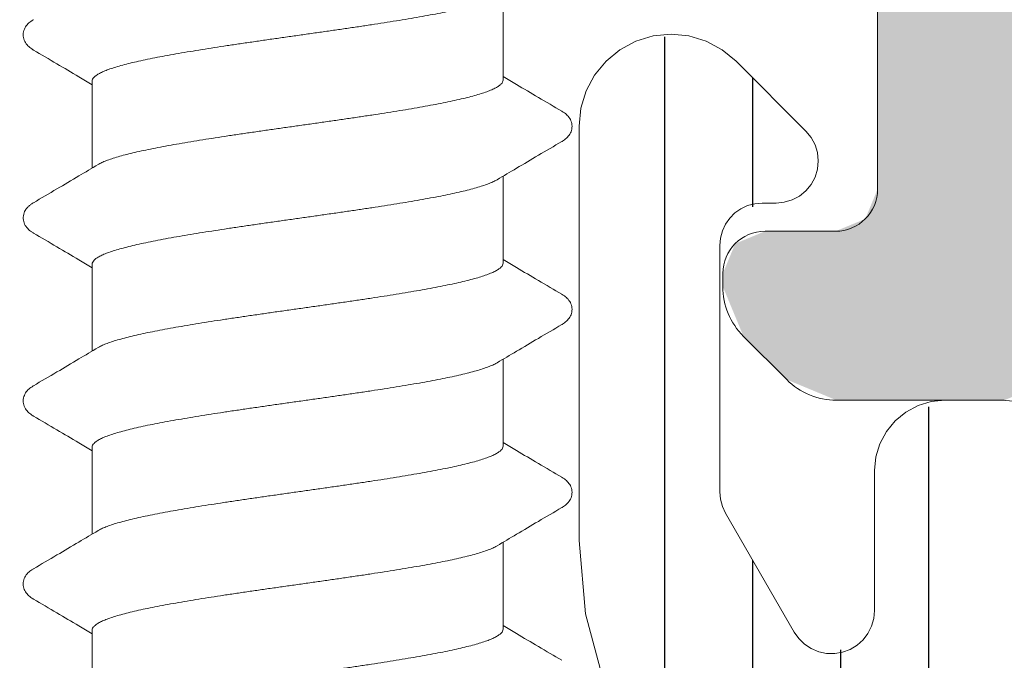
# Model space of a CAD drawing. Units: millimetres. Extents: x 577 to 2755, y -145 to 780.
# Drawn here: x 1350 to 1357, y -12 to -7 of the extents above; entities that cross this region are included whole.
import ezdxf

# ---------------------------------------------------------------- set-up
doc = ezdxf.new("R2010")
doc.units = ezdxf.units.MM
doc.linetypes.add('K5LT_THIN', pattern=[0])

# ---------------------------------------------------------------- blocks, each defined once
blk = doc.blocks.new('U395')
at = {"color": 7, "linetype": 'K5LT_THIN', "lineweight": 18}
for p, q in [((1355.8876, -4.2595), (1355.8876, -8.4595)), ((1355.5876, -8.7595), (1355.0876, -8.7595)), ((1354.7876, -9.0595), (1354.7876, -9.1524)), ((1354.9341, -9.506), (1355.2412, -9.8131)), ((1355.5948, -9.9595), (1356.7876, -9.9595))]:
    blk.add_line(p, q, dxfattribs=at)
for centre, radius, start, end in [((1355.5876, -8.4595), 0.3, 270, 0), ((1355.0876, -9.0595), 0.3, 90, 180), ((1355.2876, -9.1524), 0.5, 180, 225), ((1355.5948, -9.4595), 0.5, 225, 270)]:
    blk.add_arc(centre, radius, start, end, dxfattribs=at)
blk = doc.blocks.new('U414')
at = {"color": 7, "linetype": 'K5LT_THIN', "lineweight": 18}
for p, q in [((1353.2259, -7.0684), (1353.2259, -7.6853)), ((1350.3059, -7.6935), (1350.3059, -8.3105)), ((1353.2259, -8.3684), (1353.2259, -8.9853)), ((1350.3059, -8.9935), (1350.3059, -9.6105)), ((1353.2259, -9.6684), (1353.2259, -10.2853)), ((1350.3059, -10.2935), (1350.3059, -10.9105)), ((1353.2259, -10.9684), (1353.2259, -11.5853)), ((1350.3059, -11.5935), (1350.3059, -12.2105))]:
    blk.add_line(p, q, dxfattribs=at)
for points, knots in [([(1350.3059, -7.6935), (1350.3059, -7.6888), (1350.3086, -7.6784), (1350.3194, -7.6642), (1350.3363, -7.6505), (1350.3592, -7.6369), (1350.3883, -7.6232), (1350.4235, -7.6096), (1350.4646, -7.5959), (1350.5115, -7.5821), (1350.5639, -7.5684), (1350.6218, -7.5546), (1350.6847, -7.5409), (1350.7524, -7.5271), (1350.8247, -7.5134), (1350.9012, -7.4996), (1350.9816, -7.4858), (1351.0655, -7.472), (1351.1524, -7.4582), (1351.2421, -7.4444), (1351.3341, -7.4306), (1351.428, -7.4168), (1351.5235, -7.403), (1351.62, -7.3892), (1351.7171, -7.3754), (1351.8145, -7.3616), (1351.9117, -7.3478), (1352.0082, -7.3341), (1352.1037, -7.3203), (1352.1977, -7.3065), (1352.2898, -7.2926), (1352.3795, -7.2788), (1352.4665, -7.2651), (1352.5503, -7.2513), (1352.6306, -7.2375), (1352.707, -7.2237), (1352.7793, -7.2099), (1352.8471, -7.1962), (1352.91, -7.1824), (1352.9678, -7.1686), (1353.0203, -7.1549), (1353.0672, -7.1412), (1353.1084, -7.1274), (1353.1436, -7.1138), (1353.168, -7.1023), (1353.1806, -7.0952), (1353.1838, -7.0933)], [0, 0, 0, 0, 0.014195, 0.031145, 0.052521, 0.079075, 0.111112, 0.14879, 0.192142, 0.241067, 0.295336, 0.35487, 0.419363, 0.488547, 0.56217, 0.640043, 0.721825, 0.806988, 0.89508, 0.985923, 1.07911, 1.174165, 1.270763, 1.368369, 1.466686, 1.565156, 1.663473, 1.761077, 1.857603, 1.952813, 2.046165, 2.13705, 2.225183, 2.310205, 2.391825, 2.469637, 2.543288, 2.612577, 2.677074, 2.736539, 2.79081, 2.839789, 2.88323, 2.920953, 2.952953, 2.964143, 2.964143, 2.964143, 2.964143]), ([(1349.8886, -7.2568), (1349.8878, -7.2573), (1349.8816, -7.261), (1349.8705, -7.2682), (1349.8561, -7.2797), (1349.8432, -7.2927), (1349.8321, -7.3077), (1349.8232, -7.3248), (1349.8173, -7.3436), (1349.8152, -7.3636), (1349.817, -7.3837), (1349.8226, -7.4026), (1349.8312, -7.4198), (1349.8423, -7.435), (1349.8551, -7.4482), (1349.8693, -7.4598), (1349.8808, -7.4674), (1349.8874, -7.4713), (1349.8886, -7.4721)], [0, 0, 0, 0, 0.0028655, 0.021581, 0.0397651, 0.0579117, 0.0764487, 0.0956076, 0.1153016, 0.1354172, 0.1555151, 0.1752307, 0.1944127, 0.2130115, 0.2311883, 0.2493801, 0.2680613, 0.2724095, 0.2724095, 0.2724095, 0.2724095]), ([(1349.8886, -7.4721), (1349.9441, -7.5047), (1350.0515, -7.5679), (1350.1906, -7.65), (1350.2742, -7.6995), (1350.3059, -7.7183)], [0, 0, 0, 0, 0.1929999, 0.3739331, 0.4845025, 0.4845025, 0.4845025, 0.4845025]), ([(1353.2259, -7.6853), (1353.2259, -7.6901), (1353.2231, -7.7005), (1353.2124, -7.7145), (1353.1957, -7.7282), (1353.1728, -7.7418), (1353.1439, -7.7554), (1353.1089, -7.7691), (1353.068, -7.7828), (1353.0213, -7.7964), (1352.9691, -7.8101), (1352.9115, -7.8239), (1352.8488, -7.8376), (1352.7813, -7.8514), (1352.7092, -7.8651), (1352.633, -7.8789), (1352.553, -7.8926), (1352.4695, -7.9064), (1352.3828, -7.9202), (1352.2933, -7.9339), (1352.2015, -7.9477), (1352.1078, -7.9615), (1352.0126, -7.9752), (1351.9163, -7.989), (1351.8191, -8.0028), (1351.7217, -8.0166), (1351.6246, -8.0304), (1351.5282, -8.0442), (1351.4328, -8.0579), (1351.339, -8.0717), (1351.2471, -8.0855), (1351.1574, -8.0992), (1351.0704, -8.113), (1350.9864, -8.1268), (1350.9059, -8.1406), (1350.8292, -8.1543), (1350.7568, -8.1681), (1350.6889, -8.1818), (1350.6258, -8.1956), (1350.5677, -8.2093), (1350.5149, -8.223), (1350.4677, -8.2367), (1350.4263, -8.2504), (1350.3908, -8.264), (1350.3653, -8.2758), (1350.3519, -8.2832), (1350.348, -8.2855)], [0, 0, 0, 0, 0.014174, 0.031055, 0.052296, 0.078709, 0.110608, 0.148154, 0.191291, 0.239981, 0.294016, 0.353244, 0.41756, 0.486637, 0.560042, 0.637561, 0.718858, 0.80366, 0.891549, 0.982144, 1.075174, 1.170037, 1.266326, 1.363739, 1.462049, 1.56066, 1.658926, 1.756365, 1.852842, 1.947809, 2.040929, 2.131745, 2.219877, 2.305164, 2.387072, 2.465075, 2.538816, 2.608152, 2.672894, 2.732687, 2.787217, 2.836413, 2.880061, 2.91811, 2.950521, 2.964145, 2.964145, 2.964145, 2.964145]), ([(1353.6431, -7.9068), (1353.5875, -7.8741), (1353.48, -7.8109), (1353.3409, -7.7287), (1353.2574, -7.6793), (1353.2258, -7.6605)], [0, 0, 0, 0, 0.1934033, 0.3743382, 0.4845025, 0.4845025, 0.4845025, 0.4845025]), ([(1353.6431, -8.1221), (1353.6444, -8.1213), (1353.651, -8.1174), (1353.6624, -8.1098), (1353.6767, -8.0982), (1353.6895, -8.085), (1353.7005, -8.0698), (1353.7091, -8.0526), (1353.7147, -8.0337), (1353.7165, -8.0136), (1353.7144, -7.9936), (1353.7085, -7.9748), (1353.6997, -7.9577), (1353.6885, -7.9427), (1353.6756, -7.9297), (1353.6612, -7.9182), (1353.6501, -7.911), (1353.6439, -7.9073), (1353.6431, -7.9068)], [0, 0, 0, 0, 0.0043482, 0.0230295, 0.0412213, 0.0593981, 0.0779968, 0.0971789, 0.1168944, 0.1369924, 0.1571079, 0.176802, 0.1959609, 0.2144978, 0.2326445, 0.2508286, 0.269544, 0.2724095, 0.2724095, 0.2724095, 0.2724095]), ([(1353.1838, -8.3933), (1353.2295, -8.3662), (1353.3271, -8.3083), (1353.4802, -8.2179), (1353.5876, -8.1547), (1353.6431, -8.1221)], [0, 0, 0, 0, 0.1595023, 0.3404355, 0.5334354, 0.5334354, 0.5334354, 0.5334354]), ([(1350.348, -8.2855), (1350.3024, -8.3126), (1350.2049, -8.3705), (1350.0518, -8.4609), (1349.9442, -8.5241), (1349.8886, -8.5568)], [0, 0, 0, 0, 0.1590972, 0.3400321, 0.5334353, 0.5334353, 0.5334353, 0.5334353]), ([(1350.3097, -8.9785), (1350.3123, -8.9734), (1350.3206, -8.9631), (1350.3379, -8.9494), (1350.3613, -8.9358), (1350.3908, -8.9222), (1350.4263, -8.9086), (1350.4677, -8.8949), (1350.5149, -8.8812), (1350.5677, -8.8675), (1350.6258, -8.8537), (1350.6889, -8.84), (1350.7568, -8.8263), (1350.8292, -8.8125), (1350.9059, -8.7987), (1350.9864, -8.7849), (1351.0704, -8.7712), (1351.1574, -8.7574), (1351.2471, -8.7436), (1351.339, -8.7299), (1351.4328, -8.7161), (1351.5282, -8.7023), (1351.6246, -8.6886), (1351.7217, -8.6748), (1351.8191, -8.661), (1351.9163, -8.6472), (1352.0126, -8.6334), (1352.1078, -8.6197), (1352.2015, -8.6059), (1352.2933, -8.5921), (1352.3828, -8.5783), (1352.4695, -8.5646), (1352.553, -8.5508), (1352.633, -8.5371), (1352.7092, -8.5233), (1352.7813, -8.5096), (1352.8488, -8.4958), (1352.9115, -8.4821), (1352.9691, -8.4683), (1353.0213, -8.4546), (1353.068, -8.4409), (1353.1089, -8.4273), (1353.1439, -8.4136), (1353.1682, -8.4022), (1353.1806, -8.3952), (1353.1838, -8.3933)], [0, 0, 0, 0, 0.01722, 0.038939, 0.065857, 0.098268, 0.136317, 0.179965, 0.22916, 0.283691, 0.343483, 0.408225, 0.477562, 0.551302, 0.629305, 0.711213, 0.796501, 0.884632, 0.975449, 1.068569, 1.163535, 1.260013, 1.357451, 1.455718, 1.554329, 1.652639, 1.750051, 1.846341, 1.941203, 2.034233, 2.124829, 2.212718, 2.29752, 2.378817, 2.456335, 2.52974, 2.598818, 2.663134, 2.722361, 2.776396, 2.825087, 2.868223, 2.905769, 2.937669, 2.948639, 2.948639, 2.948639, 2.948639]), ([(1349.8348, -8.6045), (1349.8314, -8.6094), (1349.8251, -8.6205), (1349.8184, -8.6391), (1349.8153, -8.6595), (1349.8164, -8.6801), (1349.8215, -8.6999), (1349.83, -8.7178), (1349.841, -8.7336), (1349.854, -8.7472), (1349.8685, -8.7592), (1349.8804, -8.7672), (1349.8872, -8.7713), (1349.8886, -8.7721)], [0, 0, 0, 0, 0.0180063, 0.0381825, 0.0588515, 0.07948, 0.0998052, 0.1195266, 0.1386731, 0.1573274, 0.1759727, 0.1951016, 0.1999314, 0.1999314, 0.1999314, 0.1999314]), ([(1349.8886, -8.5568), (1349.8866, -8.558), (1349.8781, -8.5631), (1349.8639, -8.573), (1349.8477, -8.5877), (1349.8386, -8.5988), (1349.8348, -8.6045)], [0, 0, 0, 0, 0.00705624, 0.02968421, 0.05184713, 0.07239878, 0.07239878, 0.07239878, 0.07239878]), ([(1349.8886, -8.7721), (1349.9441, -8.8047), (1350.0515, -8.8679), (1350.1906, -8.95), (1350.2742, -8.9995), (1350.3059, -9.0183)], [0, 0, 0, 0, 0.1929999, 0.3739331, 0.4845025, 0.4845025, 0.4845025, 0.4845025]), ([(1350.3059, -8.9935), (1350.3059, -8.9919), (1350.3062, -8.9885), (1350.3075, -8.9834), (1350.3089, -8.9801), (1350.3097, -8.9785)], [0, 0, 0, 0, 0.00501818, 0.01017901, 0.01561393, 0.01561393, 0.01561393, 0.01561393]), ([(1353.2259, -8.9853), (1353.2259, -8.9901), (1353.2231, -9.0005), (1353.2123, -9.0147), (1353.1954, -9.0284), (1353.1724, -9.042), (1353.1433, -9.0557), (1353.1082, -9.0693), (1353.0671, -9.083), (1353.0202, -9.0967), (1352.9678, -9.1105), (1352.9099, -9.1242), (1352.8468, -9.138), (1352.779, -9.1518), (1352.7066, -9.1656), (1352.6302, -9.1794), (1352.5498, -9.1932), (1352.466, -9.207), (1352.379, -9.2207), (1352.2893, -9.2345), (1352.1973, -9.2483), (1352.1033, -9.2621), (1352.0079, -9.2759), (1351.9113, -9.2897), (1351.8141, -9.3035), (1351.7166, -9.3173), (1351.6194, -9.3311), (1351.5229, -9.3449), (1351.4275, -9.3587), (1351.3335, -9.3725), (1351.2416, -9.3863), (1351.1519, -9.4001), (1351.065, -9.4139), (1350.9812, -9.4276), (1350.9009, -9.4414), (1350.8245, -9.4552), (1350.7523, -9.469), (1350.6845, -9.4827), (1350.6215, -9.4965), (1350.5637, -9.5103), (1350.5112, -9.524), (1350.4644, -9.5377), (1350.4233, -9.5514), (1350.3882, -9.5651), (1350.3637, -9.5766), (1350.3512, -9.5836), (1350.348, -9.5855)], [0, 0, 0, 0, 0.014217, 0.031199, 0.052592, 0.079135, 0.111183, 0.148899, 0.192224, 0.241125, 0.29538, 0.354913, 0.419573, 0.488971, 0.562664, 0.640438, 0.722037, 0.807204, 0.895401, 0.986259, 1.079482, 1.174529, 1.271107, 1.368743, 1.467202, 1.565874, 1.664141, 1.761719, 1.858302, 1.953337, 2.046508, 2.137321, 2.225454, 2.31049, 2.39206, 2.469843, 2.543428, 2.612662, 2.677265, 2.736832, 2.791071, 2.839917, 2.883219, 2.92092, 2.952938, 2.964143, 2.964143, 2.964143, 2.964143]), ([(1353.6431, -9.2068), (1353.5875, -9.1741), (1353.48, -9.1109), (1353.3409, -9.0287), (1353.2574, -8.9793), (1353.2258, -8.9605)], [0, 0, 0, 0, 0.1934033, 0.3743382, 0.4845025, 0.4845025, 0.4845025, 0.4845025]), ([(1353.6431, -9.4221), (1353.6444, -9.4213), (1353.651, -9.4174), (1353.6624, -9.4098), (1353.6767, -9.3982), (1353.6895, -9.385), (1353.7005, -9.3698), (1353.7091, -9.3526), (1353.7147, -9.3337), (1353.7165, -9.3136), (1353.7144, -9.2936), (1353.7085, -9.2748), (1353.6997, -9.2577), (1353.6885, -9.2427), (1353.6756, -9.2297), (1353.6612, -9.2182), (1353.6501, -9.211), (1353.6439, -9.2073), (1353.6431, -9.2068)], [0, 0, 0, 0, 0.0043482, 0.0230295, 0.0412213, 0.0593981, 0.0779968, 0.0971789, 0.1168944, 0.1369924, 0.1571079, 0.176802, 0.1959609, 0.2144978, 0.2326445, 0.2508286, 0.269544, 0.2724095, 0.2724095, 0.2724095, 0.2724095]), ([(1353.1838, -9.6933), (1353.2295, -9.6662), (1353.3271, -9.6083), (1353.4802, -9.5179), (1353.5876, -9.4547), (1353.6431, -9.4221)], [0, 0, 0, 0, 0.1595023, 0.3404355, 0.5334354, 0.5334354, 0.5334354, 0.5334354]), ([(1350.348, -9.5855), (1350.3024, -9.6126), (1350.2049, -9.6705), (1350.0518, -9.7609), (1349.9442, -9.8241), (1349.8886, -9.8568)], [0, 0, 0, 0, 0.1590972, 0.3400321, 0.5334353, 0.5334353, 0.5334353, 0.5334353]), ([(1350.3059, -10.2935), (1350.3059, -10.2888), (1350.3086, -10.2784), (1350.3194, -10.2643), (1350.3362, -10.2506), (1350.3591, -10.2369), (1350.3882, -10.2233), (1350.4233, -10.2096), (1350.4644, -10.1959), (1350.5112, -10.1822), (1350.5637, -10.1685), (1350.6215, -10.1547), (1350.6845, -10.1409), (1350.7523, -10.1271), (1350.8245, -10.1134), (1350.9009, -10.0996), (1350.9812, -10.0858), (1351.065, -10.072), (1351.1519, -10.0583), (1351.2416, -10.0445), (1351.3335, -10.0307), (1351.4275, -10.0169), (1351.5229, -10.0031), (1351.6194, -9.9893), (1351.7166, -9.9755), (1351.8141, -9.9617), (1351.9113, -9.9479), (1352.0079, -9.9341), (1352.1033, -9.9203), (1352.1973, -9.9065), (1352.2893, -9.8927), (1352.379, -9.8789), (1352.466, -9.8651), (1352.5498, -9.8513), (1352.6302, -9.8376), (1352.7066, -9.8238), (1352.779, -9.81), (1352.8468, -9.7962), (1352.9099, -9.7824), (1352.9678, -9.7687), (1353.0202, -9.7549), (1353.0671, -9.7412), (1353.1082, -9.7275), (1353.1433, -9.7139), (1353.1679, -9.7023), (1353.1805, -9.6953), (1353.1838, -9.6933)], [0, 0, 0, 0, 0.014197, 0.031109, 0.052432, 0.078942, 0.110961, 0.148661, 0.191963, 0.24081, 0.295049, 0.354615, 0.419219, 0.488453, 0.562038, 0.639821, 0.721391, 0.806427, 0.894559, 0.985373, 1.078543, 1.173579, 1.270162, 1.36774, 1.466007, 1.564679, 1.663138, 1.760774, 1.857352, 1.952398, 2.045622, 2.13648, 2.224677, 2.309844, 2.391443, 2.469217, 2.542909, 2.612307, 2.676967, 2.736501, 2.790756, 2.839656, 2.882982, 2.920698, 2.952746, 2.964144, 2.964144, 2.964144, 2.964144]), ([(1349.8886, -9.8568), (1349.8878, -9.8573), (1349.8816, -9.861), (1349.8705, -9.8682), (1349.8561, -9.8797), (1349.8432, -9.8927), (1349.8321, -9.9077), (1349.8232, -9.9248), (1349.8173, -9.9436), (1349.8152, -9.9636), (1349.817, -9.9837), (1349.8226, -10.0026), (1349.8312, -10.0198), (1349.8423, -10.035), (1349.8551, -10.0482), (1349.8693, -10.0598), (1349.8808, -10.0674), (1349.8874, -10.0713), (1349.8886, -10.0721)], [0, 0, 0, 0, 0.0028655, 0.021581, 0.0397651, 0.0579117, 0.0764487, 0.0956076, 0.1153016, 0.1354172, 0.1555151, 0.1752307, 0.1944127, 0.2130115, 0.2311883, 0.2493801, 0.2680613, 0.2724095, 0.2724095, 0.2724095, 0.2724095]), ([(1349.8886, -10.0721), (1349.9441, -10.1047), (1350.0515, -10.1679), (1350.1906, -10.25), (1350.2742, -10.2995), (1350.3059, -10.3183)], [0, 0, 0, 0, 0.1929999, 0.3739331, 0.4845025, 0.4845025, 0.4845025, 0.4845025]), ([(1353.2259, -10.2853), (1353.2259, -10.2901), (1353.2231, -10.3005), (1353.2123, -10.3146), (1353.1955, -10.3284), (1353.1725, -10.342), (1353.1434, -10.3556), (1353.1083, -10.3693), (1353.0672, -10.383), (1353.0204, -10.3967), (1352.9679, -10.4104), (1352.9101, -10.4242), (1352.8473, -10.4379), (1352.7796, -10.4517), (1352.7073, -10.4655), (1352.6309, -10.4793), (1352.5506, -10.493), (1352.4667, -10.5068), (1352.3797, -10.5206), (1352.29, -10.5344), (1352.1981, -10.5482), (1352.1041, -10.562), (1352.0087, -10.5758), (1351.9121, -10.5896), (1351.8149, -10.6034), (1351.7175, -10.6172), (1351.6203, -10.631), (1351.5237, -10.6448), (1351.4282, -10.6586), (1351.334, -10.6724), (1351.2419, -10.6862), (1351.1522, -10.7), (1351.0653, -10.7138), (1350.9815, -10.7276), (1350.9012, -10.7414), (1350.8247, -10.7552), (1350.7525, -10.7689), (1350.6846, -10.7827), (1350.6216, -10.7965), (1350.5637, -10.8103), (1350.5112, -10.824), (1350.4644, -10.8377), (1350.4233, -10.8514), (1350.3882, -10.8651), (1350.3637, -10.8766), (1350.3512, -10.8836), (1350.348, -10.8855)], [0, 0, 0, 0, 0.014213, 0.03118, 0.052541, 0.079045, 0.111077, 0.148775, 0.192083, 0.240966, 0.295208, 0.354696, 0.419136, 0.488333, 0.561943, 0.639659, 0.721306, 0.806505, 0.894702, 0.985521, 1.078667, 1.173734, 1.270338, 1.367959, 1.466362, 1.564938, 1.663177, 1.760782, 1.857529, 1.952887, 2.04623, 2.137031, 2.225172, 2.310218, 2.391799, 2.469594, 2.543206, 2.612543, 2.67721, 2.736806, 2.791046, 2.839877, 2.88322, 2.92094, 2.952958, 2.964143, 2.964143, 2.964143, 2.964143]), ([(1353.6431, -10.5068), (1353.5875, -10.4741), (1353.48, -10.4109), (1353.3409, -10.3287), (1353.2574, -10.2793), (1353.2258, -10.2605)], [0, 0, 0, 0, 0.1934033, 0.3743382, 0.4845025, 0.4845025, 0.4845025, 0.4845025]), ([(1353.6431, -10.7221), (1353.6444, -10.7213), (1353.651, -10.7174), (1353.6624, -10.7098), (1353.6767, -10.6982), (1353.6895, -10.685), (1353.7005, -10.6698), (1353.7091, -10.6526), (1353.7147, -10.6337), (1353.7165, -10.6136), (1353.7144, -10.5936), (1353.7085, -10.5748), (1353.6997, -10.5577), (1353.6885, -10.5427), (1353.6756, -10.5297), (1353.6612, -10.5182), (1353.6501, -10.511), (1353.6439, -10.5073), (1353.6431, -10.5068)], [0, 0, 0, 0, 0.0043482, 0.0230295, 0.0412213, 0.0593981, 0.0779968, 0.0971789, 0.1168944, 0.1369924, 0.1571079, 0.176802, 0.1959609, 0.2144978, 0.2326445, 0.2508286, 0.269544, 0.2724095, 0.2724095, 0.2724095, 0.2724095]), ([(1353.1838, -10.9933), (1353.2295, -10.9662), (1353.3271, -10.9083), (1353.4802, -10.8179), (1353.5876, -10.7547), (1353.6431, -10.7221)], [0, 0, 0, 0, 0.1595023, 0.3404355, 0.5334354, 0.5334354, 0.5334354, 0.5334354]), ([(1350.348, -10.8855), (1350.3024, -10.9126), (1350.2049, -10.9705), (1350.0518, -11.0609), (1349.9442, -11.1241), (1349.8886, -11.1568)], [0, 0, 0, 0, 0.1590972, 0.3400321, 0.5334353, 0.5334353, 0.5334353, 0.5334353]), ([(1350.3059, -11.5935), (1350.3059, -11.5888), (1350.3086, -11.5784), (1350.3194, -11.5643), (1350.3362, -11.5506), (1350.3591, -11.5369), (1350.3882, -11.5233), (1350.4233, -11.5096), (1350.4644, -11.4959), (1350.5112, -11.4822), (1350.5637, -11.4685), (1350.6216, -11.4547), (1350.6846, -11.4409), (1350.7525, -11.4271), (1350.8247, -11.4133), (1350.9012, -11.3996), (1350.9815, -11.3858), (1351.0653, -11.372), (1351.1522, -11.3582), (1351.2419, -11.3444), (1351.334, -11.3306), (1351.4282, -11.3168), (1351.5237, -11.303), (1351.6203, -11.2892), (1351.7175, -11.2754), (1351.8149, -11.2616), (1351.9121, -11.2478), (1352.0087, -11.234), (1352.1041, -11.2202), (1352.1981, -11.2064), (1352.29, -11.1926), (1352.3797, -11.1788), (1352.4667, -11.165), (1352.5506, -11.1512), (1352.6309, -11.1374), (1352.7073, -11.1237), (1352.7796, -11.1099), (1352.8473, -11.0961), (1352.9101, -11.0824), (1352.9679, -11.0686), (1353.0204, -11.0549), (1353.0672, -11.0412), (1353.1083, -11.0275), (1353.1434, -11.0138), (1353.1679, -11.0023), (1353.1805, -10.9953), (1353.1838, -10.9933)], [0, 0, 0, 0, 0.0142, 0.031118, 0.052424, 0.078923, 0.110941, 0.148661, 0.192004, 0.240835, 0.295075, 0.354671, 0.419338, 0.488675, 0.562287, 0.640082, 0.721663, 0.806709, 0.89485, 0.985651, 1.078994, 1.174352, 1.271099, 1.368704, 1.466943, 1.565519, 1.663922, 1.761543, 1.858147, 1.953214, 2.046359, 2.137178, 2.225376, 2.310575, 2.392222, 2.469938, 2.543547, 2.612745, 2.677185, 2.736672, 2.790915, 2.839798, 2.883106, 2.920804, 2.952836, 2.964144, 2.964144, 2.964144, 2.964144]), ([(1349.8886, -11.1568), (1349.8877, -11.1573), (1349.8815, -11.161), (1349.8703, -11.1684), (1349.8559, -11.1799), (1349.8429, -11.1931), (1349.8317, -11.2083), (1349.8228, -11.2256), (1349.8171, -11.2447), (1349.8152, -11.2647), (1349.8172, -11.2845), (1349.8228, -11.3033), (1349.8316, -11.3204), (1349.8427, -11.3355), (1349.8555, -11.3486), (1349.8698, -11.3601), (1349.8811, -11.3676), (1349.8875, -11.3714), (1349.8886, -11.3721)], [0, 0, 0, 0, 0.0030151, 0.021838, 0.0401204, 0.058384, 0.0770989, 0.0964905, 0.1163908, 0.1365051, 0.1563682, 0.1758156, 0.1949753, 0.2136453, 0.2318697, 0.2500139, 0.2684981, 0.2724074, 0.2724074, 0.2724074, 0.2724074]), ([(1349.8886, -11.3721), (1349.9441, -11.4047), (1350.0515, -11.4679), (1350.1906, -11.55), (1350.2742, -11.5995), (1350.3059, -11.6183)], [0, 0, 0, 0, 0.1929999, 0.3739331, 0.4845025, 0.4845025, 0.4845025, 0.4845025]), ([(1353.2259, -11.5853), (1353.2259, -11.5901), (1353.2231, -11.6005), (1353.2123, -11.6146), (1353.1955, -11.6283), (1353.1726, -11.642), (1353.1435, -11.6556), (1353.1083, -11.6693), (1353.0671, -11.683), (1353.0201, -11.6968), (1352.9676, -11.7105), (1352.9098, -11.7243), (1352.8469, -11.738), (1352.7792, -11.7518), (1352.7069, -11.7656), (1352.6304, -11.7793), (1352.55, -11.7931), (1352.466, -11.807), (1352.379, -11.8208), (1352.2893, -11.8345), (1352.1973, -11.8483), (1352.1033, -11.8621), (1352.0078, -11.8759), (1351.9113, -11.8897), (1351.8141, -11.9035), (1351.7167, -11.9173), (1351.6195, -11.9311), (1351.523, -11.9449), (1351.4275, -11.9587), (1351.3334, -11.9725), (1351.2414, -11.9863), (1351.1517, -12.0001), (1351.0648, -12.0139), (1350.9811, -12.0277), (1350.9008, -12.0414), (1350.8244, -12.0552), (1350.7521, -12.069), (1350.6844, -12.0828), (1350.6215, -12.0965), (1350.5638, -12.1103), (1350.5113, -12.124), (1350.4645, -12.1377), (1350.4234, -12.1514), (1350.3882, -12.1651), (1350.3637, -12.1766), (1350.3512, -12.1836), (1350.348, -12.1855)], [0, 0, 0, 0, 0.014209, 0.031162, 0.052491, 0.078979, 0.111018, 0.14881, 0.19229, 0.241266, 0.295533, 0.355056, 0.419522, 0.48875, 0.562384, 0.640155, 0.721923, 0.807207, 0.895448, 0.986269, 1.079402, 1.174562, 1.271213, 1.368834, 1.467188, 1.565674, 1.663948, 1.761551, 1.85825, 1.953514, 2.04672, 2.137486, 2.22561, 2.310638, 2.3922, 2.469973, 2.543582, 2.612782, 2.677217, 2.736706, 2.79094, 2.839796, 2.883188, 2.920932, 2.952955, 2.964143, 2.964143, 2.964143, 2.964143]), ([(1353.6431, -11.8068), (1353.5875, -11.7741), (1353.48, -11.7109), (1353.3409, -11.6287), (1353.2574, -11.5793), (1353.2258, -11.5605)], [0, 0, 0, 0, 0.1934033, 0.3743382, 0.4845025, 0.4845025, 0.4845025, 0.4845025])]:
    blk.add_open_spline(points, degree=3, knots=knots, dxfattribs=at)
blk = doc.blocks.new('U423')
at = {"color": 7, "linetype": 'K5LT_THIN', "lineweight": 18}
for p, q in [((1354.1693, -7.4093), (1354.0563, -7.4697)), ((1354.2919, -7.3721), (1354.1693, -7.4093)), ((1354.4194, -7.3595), (1354.2919, -7.3721)), ((1354.5469, -7.3721), (1354.4194, -7.3595)), ((1354.6695, -7.4093), (1354.5469, -7.3721)), ((1354.7825, -7.4697), (1354.6695, -7.4093)), ((1354.0563, -7.4697), (1353.9573, -7.5509)), ((1354.8816, -7.5509), (1354.7825, -7.4697)), ((1353.9573, -7.5509), (1353.876, -7.65)), ((1355.378, -8.0474), (1354.8816, -7.5509)), ((1353.876, -7.65), (1353.8156, -7.763)), ((1353.8156, -7.763), (1353.7784, -7.8856)), ((1353.7784, -7.8856), (1353.7659, -8.0131)), ((1353.7659, -8.0131), (1353.7659, -10.9557)), ((1355.4153, -8.0928), (1355.378, -8.0474)), ((1355.443, -8.1447), (1355.4153, -8.0928)), ((1355.4601, -8.201), (1355.443, -8.1447)), ((1355.4659, -8.2595), (1355.4601, -8.201)), ((1355.443, -8.3743), (1355.4601, -8.318)), ((1355.4601, -8.318), (1355.4659, -8.2595)), ((1355.4153, -8.4262), (1355.443, -8.3743)), ((1355.378, -8.4717), (1355.4153, -8.4262)), ((1355.2807, -8.5367), (1355.3325, -8.509)), ((1355.3325, -8.509), (1355.378, -8.4717)), ((1354.873, -8.6297), (1354.9159, -8.5997)), ((1354.9159, -8.5997), (1354.9633, -8.5776)), ((1354.9633, -8.5776), (1355.0138, -8.5641)), ((1355.0138, -8.5641), (1355.0659, -8.5595)), ((1355.0659, -8.5595), (1355.1659, -8.5595)), ((1355.1659, -8.5595), (1355.2244, -8.5538)), ((1355.2244, -8.5538), (1355.2807, -8.5367)), ((1354.8061, -8.7095), (1354.8361, -8.6667)), ((1354.8361, -8.6667), (1354.873, -8.6297)), ((1354.784, -8.7569), (1354.8061, -8.7095)), ((1354.7659, -8.8595), (1354.7704, -8.8074)), ((1354.7704, -8.8074), (1354.784, -8.7569)), ((1354.7659, -10.6112), (1354.7659, -8.8595)), ((1356.1745, -9.9976), (1356.0881, -10.0438)), ((1356.2683, -9.9691), (1356.1745, -9.9976)), ((1356.3659, -9.9595), (1356.2683, -9.9691)), ((1356.7659, -9.9595), (1356.3659, -9.9595)), ((1356.8527, -9.9671), (1356.7659, -9.9595)), ((1356.0881, -10.0438), (1356.0123, -10.106)), ((1356.0123, -10.106), (1355.9501, -10.1817)), ((1355.9501, -10.1817), (1355.9039, -10.2682)), ((1355.9039, -10.2682), (1355.8755, -10.362)), ((1355.8755, -10.362), (1355.8659, -10.4595)), ((1355.8659, -10.4595), (1355.8659, -11.453)), ((1354.7704, -10.6633), (1354.7659, -10.6112)), ((1354.784, -10.7138), (1354.7704, -10.6633)), ((1354.8061, -10.7612), (1354.784, -10.7138)), ((1355.294, -11.6063), (1354.8061, -10.7612)), ((1353.7659, -10.9557), (1353.8114, -11.4766)), ((1355.8659, -11.453), (1355.8605, -11.51)), ((1353.8114, -11.4766), (1353.9468, -11.9817)), ((1355.8605, -11.51), (1355.8447, -11.565)), ((1355.3271, -11.653), (1355.294, -11.6063)), ((1355.8447, -11.565), (1355.8189, -11.6161)), ((1355.3683, -11.6927), (1355.3271, -11.653)), ((1355.7841, -11.6615), (1355.7414, -11.6996)), ((1355.8189, -11.6161), (1355.7841, -11.6615)), ((1355.4162, -11.724), (1355.3683, -11.6927)), ((1355.4691, -11.7459), (1355.4162, -11.724)), ((1355.5251, -11.7576), (1355.4691, -11.7459)), ((1355.6387, -11.7491), (1355.5823, -11.7587)), ((1355.6924, -11.7292), (1355.6387, -11.7491)), ((1355.7414, -11.6996), (1355.6924, -11.7292)), ((1355.5823, -11.7587), (1355.5251, -11.7576))]:
    blk.add_line(p, q, dxfattribs=at)
blk = doc.blocks.new('U422')
h = blk.add_hatch()
h.set_pattern_fill('ANSI31_ANSI', angle=45, style=0, pattern_type=0)
h.set_pattern_definition([(90, (0, 0), (-0.625, 4e-17), [])])
h.paths.add_polyline_path([(1348.2378, -11.6063), (1348.0517, -11.7491), (1347.8191, -11.7185), (1347.6763, -11.5324), (1347.6659, -11.453), (1347.6659, -10.4595), (1347.5194, -10.106), (1347.1659, -9.9595), (1346.7659, -9.9595), (1346.4123, -10.106), (1346.2659, -10.4595), (1346.2659, -33.4595), (1346.4123, -33.8131), (1346.7659, -33.9595), (1347.9588, -33.9595), (1348.3123, -33.8131), (1348.6194, -33.506), (1348.7659, -33.1524), (1348.7659, -33.0595), (1348.678, -32.8474), (1348.4659, -32.7595), (1347.9659, -32.7595), (1347.7537, -32.6717), (1347.6659, -32.4595), (1347.6659, -29.8708), (1348.4392, -27.8603), (1348.5445, -27.7495), (1351.2002, -25.0938), (1351.7659, -24.8595), (1352.3316, -25.0938), (1354.9872, -27.7495), (1355.862, -29.7179), (1355.8659, -29.8708), (1355.8659, -32.4595), (1355.778, -32.6717), (1355.5659, -32.7595), (1355.0659, -32.7595), (1354.8537, -32.8474), (1354.7659, -33.0595), (1354.7659, -33.1524), (1354.9123, -33.506), (1355.2194, -33.8131), (1355.573, -33.9595), (1356.7659, -33.9595), (1357.1194, -33.8131), (1357.2659, -33.4595), (1357.2659, -10.4595), (1357.1194, -10.106), (1356.7659, -9.9595), (1356.3659, -9.9595), (1356.0123, -10.106), (1355.8659, -10.4595), (1355.8659, -11.453), (1355.7761, -11.6698), (1355.5594, -11.7595), (1355.3427, -11.6698), (1355.294, -11.6063), (1354.8061, -10.7612), (1354.7659, -10.6112), (1354.7659, -8.8595), (1354.8537, -8.6474), (1355.0659, -8.5595), (1355.1659, -8.5595), (1355.378, -8.4717), (1355.4659, -8.2595), (1355.378, -8.0474), (1354.8816, -7.5509), (1354.4194, -7.3595), (1353.9573, -7.5509), (1353.7659, -8.0131), (1353.7659, -10.9557), (1354.1678, -12.4557), (1355.4639, -14.7007), (1355.8659, -16.2007), (1355.8659, -25.924), (1355.778, -26.1361), (1355.5659, -26.224), (1355.3537, -26.1361), (1353.3215, -24.1039), (1351.6032, -23.4655), (1350.2102, -24.1039), (1348.178, -26.1361), (1347.9659, -26.224), (1347.7537, -26.1361), (1347.6659, -25.924), (1347.6659, -16.2007), (1348.0678, -14.7007), (1349.3639, -12.4557), (1349.7659, -10.9557), (1349.7659, -8.0131), (1349.5744, -7.5509), (1349.1123, -7.3595), (1348.6502, -7.5509), (1348.1537, -8.0474), (1348.0659, -8.2595), (1348.1537, -8.4717), (1348.3659, -8.5595), (1348.4659, -8.5595), (1348.678, -8.6474), (1348.7659, -8.8595), (1348.7659, -10.6112), (1348.7257, -10.7612)])
blk.add_blockref('U423', (0, 0))

msp = doc.modelspace()

# ---------------------------------------------------------------- hatches: boundary and pattern name
at = {"true_color": 0xc0c0c0}
h = msp.add_hatch(color=9, dxfattribs=at)
h.paths.add_polyline_path([(1337.2876, -26.4595), (1337.2876, -3.7595), (1337.3755, -3.5474), (1337.5876, -3.4595), (1340.768, -3.4595), (1340.9802, -3.3717), (1341.0278, -3.3095), (1341.21, -3.1697), (1341.4376, -3.1997), (1341.5475, -3.3095), (1341.7296, -3.4493), (1341.8073, -3.4595), (1345.9876, -3.4595), (1346.1998, -3.5474), (1346.2876, -3.7595), (1346.2876, -8.4595), (1346.1998, -8.6717), (1345.9876, -8.7595), (1345.5876, -8.7595), (1345.3755, -8.8474), (1345.2876, -9.0595), (1345.2876, -9.1524), (1345.4341, -9.506), (1345.7412, -9.8131), (1346.0948, -9.9595), (1347.9805, -9.9595), (1348.3341, -9.8131), (1348.6412, -9.506), (1348.7876, -9.1524), (1348.7876, -9.0595), (1348.6998, -8.8474), (1348.4876, -8.7595), (1347.9876, -8.7595), (1347.7755, -8.6717), (1347.6876, -8.4595), (1347.6876, -4.2595), (1347.7755, -4.0474), (1347.9876, -3.9595), (1351.268, -3.9595), (1351.4802, -3.8717), (1351.5278, -3.8095), (1351.71, -3.6697), (1351.9376, -3.6997), (1352.0475, -3.8095), (1352.2296, -3.9493), (1352.3073, -3.9595), (1355.5876, -3.9595), (1355.7998, -4.0474), (1355.8876, -4.2595), (1355.8876, -8.4595), (1355.7998, -8.6717), (1355.5876, -8.7595), (1355.0876, -8.7595), (1354.8755, -8.8474), (1354.7876, -9.0595), (1354.7876, -9.1524), (1354.9341, -9.506), (1355.2412, -9.8131), (1355.5948, -9.9595), (1356.7876, -9.9595), (1357.1412, -9.8131), (1357.2876, -9.4595), (1357.2876, -5.5061), (1357.283, -5.4582), (1357.2876, 6.549), (1357.2876, 48.2405), (1357.1998, 48.4526), (1356.9876, 48.5405), (1307.5876, 48.5405), (1307.3755, 48.4526), (1307.2876, 48.2405), (1307.2876, -9.4595), (1307.4341, -9.8131), (1307.7876, -9.9595), (1308.9805, -9.9595), (1309.3341, -9.8131), (1309.6412, -9.506), (1309.7876, -9.1524), (1309.7876, -9.0595), (1309.6998, -8.8474), (1309.4876, -8.7595), (1308.9876, -8.7595), (1308.7755, -8.6717), (1308.6876, -8.4595), (1308.6876, -4.2595), (1308.7755, -4.0474), (1308.9876, -3.9595), (1312.268, -3.9595), (1312.4802, -3.8717), (1312.5278, -3.8095), (1312.71, -3.6697), (1312.9376, -3.6997), (1313.0475, -3.8095), (1313.2296, -3.9493), (1313.3073, -3.9595), (1316.5876, -3.9595), (1316.7998, -4.0474), (1316.8876, -4.2595), (1316.8876, -8.4595), (1316.7998, -8.6717), (1316.5876, -8.7595), (1316.0876, -8.7595), (1315.8755, -8.8474), (1315.7876, -9.0595), (1315.7876, -9.1524), (1315.9341, -9.506), (1316.2412, -9.8131), (1316.5948, -9.9595), (1318.4805, -9.9595), (1318.8341, -9.8131), (1319.1412, -9.506), (1319.2876, -9.1524), (1319.2876, -9.0595), (1319.1998, -8.8474), (1318.9876, -8.7595), (1318.5876, -8.7595), (1318.3755, -8.6717), (1318.2876, -8.4595), (1318.2876, -3.7595), (1318.3755, -3.5474), (1318.5876, -3.4595), (1322.768, -3.4595), (1322.9802, -3.3717), (1323.0278, -3.3095), (1323.21, -3.1697), (1323.4376, -3.1997), (1323.5475, -3.3095), (1323.7296, -3.4493), (1323.8073, -3.4595), (1326.9876, -3.4595), (1327.1998, -3.5474), (1327.2876, -3.7595), (1327.2876, -26.4595), (1327.4341, -26.8131), (1327.7876, -26.9595), (1329.2876, -26.9595), (1329.6412, -26.8131), (1329.7876, -26.4595), (1329.7876, -25.3595), (1329.8755, -25.1474), (1329.9376, -25.0997), (1330.1376, -24.9842), (1330.2774, -24.8021), (1330.2876, -24.7244), (1330.2876, -24.1946), (1330.1998, -23.9825), (1330.1376, -23.9348), (1329.9376, -23.8193), (1329.7979, -23.6372), (1329.8278, -23.4095), (1329.9376, -23.2997), (1330.1376, -23.1842), (1330.2774, -23.0021), (1330.2876, -22.9244), (1330.2876, -22.3946), (1330.1998, -22.1825), (1330.1376, -22.1348), (1329.9376, -22.0193), (1329.7979, -21.8372), (1329.8278, -21.6095), (1329.9376, -21.4997), (1330.1376, -21.3842), (1330.2774, -21.2021), (1330.2876, -21.1244), (1330.2876, -20.5946), (1330.1998, -20.3825), (1330.1376, -20.3348), (1329.9376, -20.2193), (1329.7979, -20.0372), (1329.8278, -19.8095), (1329.9376, -19.6997), (1330.1376, -19.5842), (1330.2774, -19.4021), (1330.2876, -19.3244), (1330.2876, -18.7946), (1330.1998, -18.5825), (1330.1376, -18.5348), (1329.9376, -18.4193), (1329.7979, -18.2372), (1329.8278, -18.0095), (1329.9376, -17.8997), (1330.1376, -17.7842), (1330.2774, -17.6021), (1330.2876, -17.5244), (1330.2876, -16.9946), (1330.1998, -16.7825), (1330.1376, -16.7348), (1329.9376, -16.6193), (1329.7979, -16.4372), (1329.8278, -16.2095), (1329.9376, -16.0997), (1330.1376, -15.9842), (1330.2774, -15.8021), (1330.2876, -15.7244), (1330.2876, -15.1946), (1330.1998, -14.9825), (1330.1376, -14.9348), (1329.9376, -14.8193), (1329.7979, -14.6372), (1329.8278, -14.4095), (1329.9376, -14.2997), (1330.1376, -14.1842), (1330.2774, -14.0021), (1330.2876, -13.9244), (1330.2876, -12.6916), (1330.4216, -12.1916), (1331.4216, -10.4595), (1332.0288, -9.9936), (1332.7876, -10.0935), (1333.1537, -10.4595), (1334.1537, -12.1916), (1334.2876, -12.6916), (1334.2876, -13.0244), (1334.3755, -13.2366), (1334.4376, -13.2842), (1334.6376, -13.3997), (1334.7774, -13.5819), (1334.7475, -13.8095), (1334.6376, -13.9193), (1334.4376, -14.0348), (1334.2979, -14.217), (1334.2876, -14.2946), (1334.2876, -14.8244), (1334.3755, -15.0366), (1334.4376, -15.0842), (1334.6376, -15.1997), (1334.7774, -15.3819), (1334.7475, -15.6095), (1334.6376, -15.7193), (1334.4376, -15.8348), (1334.2979, -16.017), (1334.2876, -16.0946), (1334.2876, -16.6244), (1334.3755, -16.8366), (1334.4376, -16.8842), (1334.6376, -16.9997), (1334.7774, -17.1819), (1334.7475, -17.4095), (1334.6376, -17.5193), (1334.4376, -17.6348), (1334.2979, -17.817), (1334.2876, -17.8946), (1334.2876, -18.4244), (1334.3755, -18.6366), (1334.4376, -18.6842), (1334.6376, -18.7997), (1334.7774, -18.9819), (1334.7475, -19.2095), (1334.6376, -19.3193), (1334.4376, -19.4348), (1334.2979, -19.617), (1334.2876, -19.6946), (1334.2876, -20.2244), (1334.3755, -20.4366), (1334.4376, -20.4842), (1334.6376, -20.5997), (1334.7774, -20.7819), (1334.7475, -21.0095), (1334.6376, -21.1193), (1334.4376, -21.2348), (1334.2979, -21.417), (1334.2876, -21.4946), (1334.2876, -22.0244), (1334.3755, -22.2366), (1334.4376, -22.2842), (1334.6376, -22.3997), (1334.7774, -22.5819), (1334.7475, -22.8095), (1334.6376, -22.9193), (1334.4376, -23.0348), (1334.2979, -23.217), (1334.2876, -23.2946), (1334.2876, -23.8244), (1334.3755, -24.0366), (1334.4376, -24.0842), (1334.6376, -24.1997), (1334.7774, -24.3819), (1334.7475, -24.6095), (1334.6376, -24.7193), (1334.4376, -24.8348), (1334.2979, -25.017), (1334.2876, -25.0946), (1334.2876, -25.6244), (1334.3755, -25.8366), (1334.4376, -25.8842), (1334.6376, -25.9997), (1334.7774, -26.1819), (1334.7876, -26.2595), (1334.7876, -26.4595), (1334.9341, -26.8131), (1335.2876, -26.9595), (1336.7876, -26.9595), (1337.1412, -26.8131)])
h.paths.add_polyline_path([(1335.2876, -5.9595), (1334.9948, -6.6666), (1334.2876, -6.9595), (1330.2876, -6.9595), (1329.5805, -6.6666), (1329.2876, -5.9595), (1329.2876, -2.4595), (1328.9948, -1.7524), (1328.2876, -1.4595), (1310.0876, -1.4595), (1309.8755, -1.3717), (1309.7876, -1.1595), (1309.7876, 6.7405), (1309.6998, 6.9526), (1309.4876, 7.0405), (1309.1876, 7.0405), (1308.9755, 7.1283), (1308.8876, 7.3405), (1308.8876, 42.7405), (1308.9755, 42.9526), (1309.1876, 43.0405), (1309.4876, 43.0405), (1309.6998, 43.1283), (1309.7876, 43.3405), (1309.7876, 45.2405), (1309.8755, 45.4526), (1310.0876, 45.5405), (1354.4876, 45.5405), (1354.6998, 45.4526), (1354.7876, 45.2405), (1354.7876, 43.3405), (1354.8755, 43.1283), (1355.0876, 43.0405), (1355.3876, 43.0405), (1355.5998, 42.9526), (1355.6876, 42.7405), (1355.6876, 7.3405), (1355.5998, 7.1283), (1355.3876, 7.0405), (1355.0876, 7.0405), (1354.8755, 6.9526), (1354.7876, 6.7405), (1354.7876, -1.1595), (1354.6998, -1.3717), (1354.4876, -1.4595), (1336.2876, -1.4595), (1335.5805, -1.7524), (1335.2876, -2.4595)])

# ---------------------------------------------------------------- block references
for name in ['U395', 'U414', 'U422']:
    msp.add_blockref(name, (0, 0))

doc.saveas('drawing.dxf')
